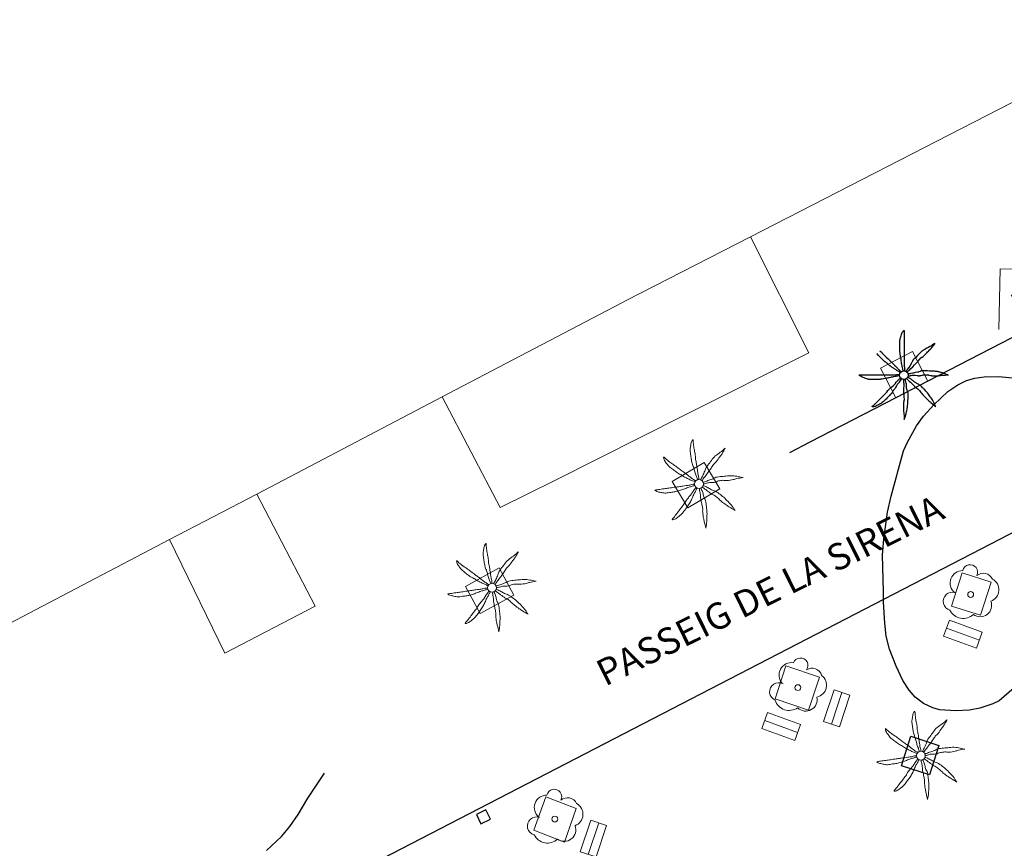
# Model space of a CAD drawing. Units: millimetres. Extents: x 527425 to 530553, y 4375380 to 4378504.
# Drawn here: x 528661 to 528699, y 4376791 to 4376822 of the extents above; entities that cross this region are included whole.
import ezdxf

# ---------------------------------------------------------------- set-up
doc = ezdxf.new("R2010")
doc.units = ezdxf.units.MM
for name, color, linetype in [('Arbre Aïllat Lineal', 82, 'Continuous'), ('Arbre Aïllat Ornamental', 82, 'Continuous'), ('Arquetes i registres', 8, 'Continuous'), ('Enllumenat', 7, 'Continuous'), ('Linia Auxiliar Element Constructiu', 7, 'Continuous'), ('Linia de Voravia', 7, 'Continuous'), ('Palmera', 74, 'Continuous')]:
    doc.layers.add(name, color=color, linetype=linetype)
for name, color, linetype, lineweight in [('Banc celula', 7, 'Continuous', 0), ('Escocell', 7, 'Continuous', 0), ('Nivel 11', 7, 'Continuous', 0), ('Nivel 46', 7, 'Continuous', 0), ('Nivel 47', 7, 'Continuous', 0), ('Nivel 9', 7, 'Continuous', 0), ('Text de Carrer', 7, 'Continuous', 0)]:
    doc.layers.add(name, color=color, linetype=linetype, lineweight=lineweight)
doc.styles.add('ROMANS', font='ROMANS.shx', dxfattribs={"height": 0.5})

# ---------------------------------------------------------------- blocks, each defined once
blk = doc.blocks.new('arbol_ports')
at = {"layer": 'Arbre Aïllat Ornamental', "color": 3, "linetype": 'Continuous', "lineweight": 0}
blk.add_circle((0, 0), 0.11, dxfattribs=at)
at = {"layer": 'Arbre Aïllat Ornamental', "color": 3, "linetype": 'Continuous', "lineweight": 0, "extrusion": (0, 0, -1)}
for centre, radius, start, end in [((-0.098, 0.834), 0.285, 21.2873, 215.0104), ((0.237, 0.47), 0.473, 318.4777, 98.4441), ((-0.535, 0.351), 0.38, 57.4839, 163.0897), ((-0.625, 0.092), 0.459, 126.5132, 258.2357), ((0.723, -0.16), 0.344, 293.0951, 118.2236), ((-0.297, -0.455), 0.433, 167.037, 314.479), ((0.325, -0.303), 0.56, 235.3409, 341.9668)]:
    blk.add_arc(centre, radius, start, end, dxfattribs=at)
blk = doc.blocks.new('banco_ports_6')
at = {"layer": 'Banc celula', "color": 7, "linetype": 'Continuous', "lineweight": 0, "flags": 128}
blk.add_lwpolyline([(0, 0), (15.97, 0), (15.97, 8), (0, 8)], close=True, dxfattribs=at)
blk.add_lwpolyline([(0, 4), (15.97, 4)], dxfattribs=at)
blk = doc.blocks.new('PALMER_1')
at = {"layer": 'Palmera', "color": 3, "linetype": 'Continuous', "lineweight": 0}
blk.add_circle((0.005, 0), 0.167, dxfattribs=at)
for points, knots in [([(-0.02, 0.16), (-0.03, 0.203), (-0.04, 0.247), (-0.05, 0.29), (-0.061, 0.34), (-0.071, 0.39), (-0.08, 0.44), (-0.089, 0.493), (-0.092, 0.547), (-0.1, 0.6), (-0.109, 0.657), (-0.121, 0.713), (-0.13, 0.77), (-0.139, 0.826), (-0.15, 0.883), (-0.15, 0.94), (-0.15, 0.997), (-0.15, 1.053), (-0.15, 1.11), (-0.15, 1.17), (-0.15, 1.23), (-0.15, 1.29), (-0.15, 1.334), (-0.131, 1.377), (-0.12, 1.42), (-0.106, 1.474), (-0.088, 1.527), (-0.07, 1.58), (-0.056, 1.623), (0.016, 1.72), (0.02, 1.68), (0.024, 1.638), (0.01, 1.587), (0.01, 1.54), (0.01, 1.47), (0.008, 1.4), (0.01, 1.33), (0.011, 1.273), (0.019, 1.217), (0.02, 1.16), (0.022, 1.087), (0.008, 1.013), (0.01, 0.94), (0.011, 0.883), (0.02, 0.827), (0.02, 0.77), (0.02, 0.72), (0.02, 0.67), (0.02, 0.62), (0.02, 0.577), (0.02, 0.533), (0.02, 0.49), (0.02, 0.443), (0.02, 0.397), (0.02, 0.35), (0.02, 0.3), (0.042, 0.249), (0.03, 0.2), (0.027, 0.187), (0.023, 0.173), (0.02, 0.16)], [0, 0, 0, 0, 0.043041, 0.043041, 0.043041, 0.09239, 0.09239, 0.09239, 0.144409, 0.144409, 0.144409, 0.2001, 0.2001, 0.2001, 0.255321, 0.255321, 0.255321, 0.310164, 0.310164, 0.310164, 0.368233, 0.368233, 0.368233, 0.411274, 0.411274, 0.411274, 0.465353, 0.465353, 0.465353, 0.508755, 0.508755, 0.508755, 0.554035, 0.554035, 0.554035, 0.621783, 0.621783, 0.621783, 0.676721, 0.676721, 0.676721, 0.747767, 0.747767, 0.747767, 0.802705, 0.802705, 0.802705, 0.851096, 0.851096, 0.851096, 0.893035, 0.893035, 0.893035, 0.9382, 0.9382, 0.9382, 0.986699, 0.986699, 0.986699, 1, 1, 1, 1]), ([(-0.13, 0.1), (-0.17, 0.123), (-0.21, 0.147), (-0.25, 0.17), (-0.292, 0.194), (-0.33, 0.223), (-0.37, 0.25), (-0.414, 0.28), (-0.458, 0.309), (-0.5, 0.34), (-0.546, 0.374), (-0.586, 0.414), (-0.63, 0.45), (-0.676, 0.488), (-0.728, 0.518), (-0.77, 0.56), (-0.81, 0.6), (-0.85, 0.64), (-0.89, 0.68), (-0.93, 0.72), (-0.97, 0.76), (-1.01, 0.8), (-1.046, 0.836), (-1.064, 0.886), (-1.09, 0.93), (-1.115, 0.973), (-1.139, 1.016), (-1.16, 1.06), (-1.18, 1.102), (-1.189, 1.191), (-1.17, 1.2), (-1.153, 1.208), (-1.12, 1.13), (-1.09, 1.1), (-1.037, 1.047), (-0.985, 0.992), (-0.93, 0.94), (-0.89, 0.903), (-0.848, 0.868), (-0.81, 0.83), (-0.76, 0.78), (-0.71, 0.73), (-0.66, 0.68), (-0.617, 0.637), (-0.573, 0.593), (-0.53, 0.55), (-0.495, 0.515), (-0.455, 0.485), (-0.42, 0.45), (-0.388, 0.418), (-0.361, 0.382), (-0.33, 0.35), (-0.297, 0.316), (-0.264, 0.283), (-0.23, 0.25), (-0.198, 0.219), (-0.166, 0.187), (-0.13, 0.16), (-0.117, 0.15), (-0.103, 0.14), (-0.09, 0.13)], [0, 0, 0, 0, 0.044931, 0.044931, 0.044931, 0.091576, 0.091576, 0.091576, 0.142714, 0.142714, 0.142714, 0.197791, 0.197791, 0.197791, 0.255375, 0.255375, 0.255375, 0.310262, 0.310262, 0.310262, 0.365149, 0.365149, 0.365149, 0.414517, 0.414517, 0.414517, 0.46227, 0.46227, 0.46227, 0.507665, 0.507665, 0.507665, 0.549084, 0.549084, 0.549084, 0.622266, 0.622266, 0.622266, 0.674916, 0.674916, 0.674916, 0.743524, 0.743524, 0.743524, 0.802985, 0.802985, 0.802985, 0.851065, 0.851065, 0.851065, 0.894578, 0.894578, 0.894578, 0.940317, 0.940317, 0.940317, 0.983829, 0.983829, 0.983829, 1, 1, 1, 1]), ([(1.17, 1.2), (1.137, 1.177), (1.103, 1.153), (1.07, 1.13), (1.008, 1.086), (0.936, 1.058), (0.87, 1.02), (0.801, 0.98), (0.726, 0.946), (0.67, 0.89), (0.62, 0.84), (0.57, 0.79), (0.52, 0.74), (0.467, 0.687), (0.413, 0.633), (0.36, 0.58), (0.325, 0.545), (0.316, 0.492), (0.29, 0.45), (0.257, 0.396), (0.224, 0.343), (0.19, 0.29), (0.161, 0.246), (0.124, 0.207), (0.1, 0.16), (0.097, 0.153), (0.093, 0.147), (0.09, 0.14)], [0, 0, 0, 0, 0.079055, 0.079055, 0.079055, 0.226881, 0.226881, 0.226881, 0.381368, 0.381368, 0.381368, 0.518753, 0.518753, 0.518753, 0.665298, 0.665298, 0.665298, 0.760921, 0.760921, 0.760921, 0.883117, 0.883117, 0.883117, 0.985518, 0.985518, 0.985518, 1, 1, 1, 1]), ([(0.14, 0.11), (0.15, 0.123), (0.159, 0.137), (0.17, 0.15), (0.201, 0.186), (0.237, 0.217), (0.27, 0.25), (0.317, 0.297), (0.363, 0.343), (0.41, 0.39), (0.455, 0.435), (0.497, 0.483), (0.54, 0.53), (0.577, 0.57), (0.613, 0.61), (0.65, 0.65), (0.684, 0.687), (0.735, 0.704), (0.77, 0.74), (0.825, 0.795), (0.876, 0.854), (0.93, 0.91), (0.963, 0.944), (1.001, 0.973), (1.03, 1.01), (1.08, 1.073), (1.13, 1.137), (1.18, 1.2)], [0, 0, 0, 0, 0.033108, 0.033108, 0.033108, 0.126753, 0.126753, 0.126753, 0.257855, 0.257855, 0.257855, 0.384361, 0.384361, 0.384361, 0.492154, 0.492154, 0.492154, 0.591478, 0.591478, 0.591478, 0.746062, 0.746062, 0.746062, 0.839707, 0.839707, 0.839707, 1, 1, 1, 1]), ([(-0.17, -0.03), (-0.21, -0.037), (-0.25, -0.043), (-0.29, -0.05), (-0.336, -0.058), (-0.384, -0.062), (-0.43, -0.07), (-0.487, -0.08), (-0.543, -0.099), (-0.6, -0.11), (-0.656, -0.121), (-0.713, -0.131), (-0.77, -0.14), (-0.826, -0.149), (-0.883, -0.16), (-0.94, -0.16), (-0.993, -0.16), (-1.047, -0.16), (-1.1, -0.16), (-1.163, -0.16), (-1.227, -0.16), (-1.29, -0.16), (-1.339, -0.16), (-1.384, -0.135), (-1.43, -0.12), (-1.477, -0.105), (-1.523, -0.087), (-1.57, -0.07), (-1.61, -0.055), (-1.713, 0.01), (-1.67, 0.01), (-1.627, 0.01), (-1.583, 0.01), (-1.54, 0.01), (-1.47, 0.01), (-1.4, 0.01), (-1.33, 0.01), (-1.27, 0.01), (-1.21, 0.01), (-1.15, 0.01), (-1.08, 0.01), (-1.01, 0.01), (-0.94, 0.01), (-0.883, 0.01), (-0.827, 0.01), (-0.77, 0.01), (-0.717, 0.01), (-0.663, 0.01), (-0.61, 0.01), (-0.57, 0.01), (-0.53, 0.01), (-0.49, 0.01), (-0.44, 0.01), (-0.39, 0.01), (-0.34, 0.01), (-0.293, 0.01), (-0.244, 0.035), (-0.2, 0.02), (-0.19, 0.017), (-0.18, 0.013), (-0.17, 0.01)], [0, 0, 0, 0, 0.039811, 0.039811, 0.039811, 0.08609, 0.08609, 0.08609, 0.143241, 0.143241, 0.143241, 0.199732, 0.199732, 0.199732, 0.255747, 0.255747, 0.255747, 0.308106, 0.308106, 0.308106, 0.370283, 0.370283, 0.370283, 0.41793, 0.41793, 0.41793, 0.466578, 0.466578, 0.466578, 0.508486, 0.508486, 0.508486, 0.551028, 0.551028, 0.551028, 0.619749, 0.619749, 0.619749, 0.678653, 0.678653, 0.678653, 0.747374, 0.747374, 0.747374, 0.803006, 0.803006, 0.803006, 0.855365, 0.855365, 0.855365, 0.894634, 0.894634, 0.894634, 0.943721, 0.943721, 0.943721, 0.989652, 0.989652, 0.989652, 1, 1, 1, 1]), ([(1.67, 0.01), (1.633, 0.023), (1.597, 0.037), (1.56, 0.05), (1.491, 0.075), (1.422, 0.1), (1.35, 0.12), (1.272, 0.142), (1.191, 0.145), (1.11, 0.15), (1.037, 0.154), (0.964, 0.157), (0.89, 0.16), (0.816, 0.163), (0.742, 0.165), (0.67, 0.16), (0.618, 0.156), (0.572, 0.119), (0.52, 0.11), (0.463, 0.1), (0.407, 0.09), (0.35, 0.08), (0.297, 0.07), (0.244, 0.05), (0.19, 0.05), (0.18, 0.05), (0.17, 0.05), (0.16, 0.05)], [0, 0, 0, 0, 0.075806, 0.075806, 0.075806, 0.219171, 0.219171, 0.219171, 0.375818, 0.375818, 0.375818, 0.518449, 0.518449, 0.518449, 0.660934, 0.660934, 0.660934, 0.763337, 0.763337, 0.763337, 0.87514, 0.87514, 0.87514, 0.98057, 0.98057, 0.98057, 1, 1, 1, 1]), ([(0.17, -0.02), (0.187, -0.02), (0.203, -0.02), (0.22, -0.02), (0.267, -0.02), (0.313, -0.003), (0.36, 0), (0.433, 0.004), (0.507, -0.024), (0.58, -0.02), (0.637, -0.017), (0.693, 0.006), (0.75, 0.01), (0.806, 0.014), (0.863, 0.015), (0.92, 0.01), (0.971, 0.005), (1.019, -0.016), (1.07, -0.02), (1.15, -0.027), (1.23, -0.028), (1.31, -0.02), (1.354, -0.016), (1.396, -0.002), (1.44, 0), (1.523, 0.003), (1.607, 0.007), (1.69, 0.01)], [0, 0, 0, 0, 0.032687, 0.032687, 0.032687, 0.12514, 0.12514, 0.12514, 0.269557, 0.269557, 0.269557, 0.38241, 0.38241, 0.38241, 0.493546, 0.493546, 0.493546, 0.593549, 0.593549, 0.593549, 0.750447, 0.750447, 0.750447, 0.836434, 0.836434, 0.836434, 1, 1, 1, 1]), ([(-0.09, -0.14), (-0.117, -0.18), (-0.143, -0.22), (-0.17, -0.26), (-0.194, -0.296), (-0.226, -0.325), (-0.25, -0.36), (-0.283, -0.408), (-0.308, -0.461), (-0.34, -0.51), (-0.372, -0.558), (-0.405, -0.605), (-0.44, -0.65), (-0.478, -0.698), (-0.517, -0.745), (-0.56, -0.79), (-0.596, -0.828), (-0.633, -0.864), (-0.67, -0.9), (-0.716, -0.945), (-0.76, -0.989), (-0.81, -1.03), (-0.844, -1.058), (-0.882, -1.077), (-0.92, -1.1), (-0.962, -1.126), (-1.006, -1.149), (-1.05, -1.17), (-1.092, -1.19), (-1.195, -1.205), (-1.19, -1.18), (-1.186, -1.156), (-1.122, -1.122), (-1.09, -1.09), (-1.04, -1.04), (-0.99, -0.99), (-0.94, -0.94), (-0.9, -0.9), (-0.86, -0.86), (-0.82, -0.82), (-0.77, -0.77), (-0.72, -0.72), (-0.67, -0.67), (-0.627, -0.627), (-0.595, -0.572), (-0.55, -0.53), (-0.514, -0.496), (-0.477, -0.463), (-0.44, -0.43), (-0.407, -0.4), (-0.373, -0.37), (-0.34, -0.34), (-0.305, -0.308), (-0.283, -0.263), (-0.25, -0.23), (-0.217, -0.197), (-0.183, -0.163), (-0.15, -0.13), (-0.143, -0.123), (-0.137, -0.117), (-0.13, -0.11)], [0, 0, 0, 0, 0.046877, 0.046877, 0.046877, 0.088502, 0.088502, 0.088502, 0.145361, 0.145361, 0.145361, 0.201282, 0.201282, 0.201282, 0.261216, 0.261216, 0.261216, 0.311779, 0.311779, 0.311779, 0.373878, 0.373878, 0.373878, 0.416257, 0.416257, 0.416257, 0.464248, 0.464248, 0.464248, 0.509869, 0.509869, 0.509869, 0.553598, 0.553598, 0.553598, 0.622549, 0.622549, 0.622549, 0.677709, 0.677709, 0.677709, 0.74666, 0.74666, 0.74666, 0.806594, 0.806594, 0.806594, 0.854914, 0.854914, 0.854914, 0.898643, 0.898643, 0.898643, 0.944839, 0.944839, 0.944839, 0.990807, 0.990807, 0.990807, 1, 1, 1, 1]), ([(-0.01, -0.17), (-0.01, -0.187), (-0.01, -0.203), (-0.01, -0.22), (-0.01, -0.267), (-0.001, -0.313), (0, -0.36), (0.002, -0.43), (-0.013, -0.5), (-0.01, -0.57), (-0.007, -0.63), (-0.003, -0.69), (0, -0.75), (0.003, -0.803), (0.007, -0.857), (0.01, -0.91), (0.013, -0.964), (-0.008, -1.016), (-0.01, -1.07), (-0.013, -1.147), (-0.016, -1.224), (-0.01, -1.3), (-0.007, -1.343), (-0.003, -1.387), (0, -1.43), (0.007, -1.513), (0.013, -1.597), (0.02, -1.68)], [0, 0, 0, 0, 0.033034, 0.033034, 0.033034, 0.125763, 0.125763, 0.125763, 0.264661, 0.264661, 0.264661, 0.383766, 0.383766, 0.383766, 0.489679, 0.489679, 0.489679, 0.596209, 0.596209, 0.596209, 0.748164, 0.748164, 0.748164, 0.834305, 0.834305, 0.834305, 1, 1, 1, 1]), ([(0.02, -1.67), (0.033, -1.633), (0.047, -1.597), (0.06, -1.56), (0.086, -1.489), (0.096, -1.414), (0.11, -1.34), (0.126, -1.26), (0.142, -1.181), (0.15, -1.1), (0.157, -1.03), (0.158, -0.96), (0.16, -0.89), (0.163, -0.813), (0.164, -0.736), (0.16, -0.66), (0.157, -0.608), (0.118, -0.562), (0.11, -0.51), (0.101, -0.454), (0.113, -0.395), (0.1, -0.34), (0.089, -0.29), (0.076, -0.239), (0.06, -0.19), (0.057, -0.18), (0.053, -0.17), (0.05, -0.16)], [0, 0, 0, 0, 0.075932, 0.075932, 0.075932, 0.222291, 0.222291, 0.222291, 0.380134, 0.380134, 0.380134, 0.516521, 0.516521, 0.516521, 0.665728, 0.665728, 0.665728, 0.768301, 0.768301, 0.768301, 0.878776, 0.878776, 0.878776, 0.979485, 0.979485, 0.979485, 1, 1, 1, 1]), ([(0.11, -0.13), (0.123, -0.143), (0.137, -0.157), (0.15, -0.17), (0.183, -0.203), (0.217, -0.237), (0.25, -0.27), (0.3, -0.32), (0.35, -0.37), (0.4, -0.42), (0.442, -0.462), (0.498, -0.488), (0.54, -0.53), (0.579, -0.568), (0.615, -0.609), (0.65, -0.65), (0.684, -0.689), (0.715, -0.732), (0.75, -0.77), (0.801, -0.826), (0.855, -0.878), (0.91, -0.93), (0.946, -0.964), (0.981, -0.999), (1.02, -1.03), (1.083, -1.08), (1.147, -1.13), (1.21, -1.18)], [0, 0, 0, 0, 0.037114, 0.037114, 0.037114, 0.1299, 0.1299, 0.1299, 0.269079, 0.269079, 0.269079, 0.385893, 0.385893, 0.385893, 0.492698, 0.492698, 0.492698, 0.595183, 0.595183, 0.595183, 0.743641, 0.743641, 0.743641, 0.841176, 0.841176, 0.841176, 1, 1, 1, 1]), ([(1.2, -1.18), (1.183, -1.14), (1.167, -1.1), (1.15, -1.06), (1.12, -0.988), (1.074, -0.924), (1.03, -0.86), (0.985, -0.795), (0.939, -0.732), (0.89, -0.67), (0.846, -0.614), (0.799, -0.562), (0.75, -0.51), (0.698, -0.455), (0.642, -0.404), (0.58, -0.36), (0.536, -0.328), (0.484, -0.311), (0.44, -0.28), (0.395, -0.248), (0.355, -0.211), (0.31, -0.18), (0.264, -0.148), (0.22, -0.115), (0.17, -0.09), (0.163, -0.087), (0.157, -0.083), (0.15, -0.08)], [0, 0, 0, 0, 0.08373, 0.08373, 0.08373, 0.233952, 0.233952, 0.233952, 0.385959, 0.385959, 0.385959, 0.522891, 0.522891, 0.522891, 0.668913, 0.668913, 0.668913, 0.772767, 0.772767, 0.772767, 0.878403, 0.878403, 0.878403, 0.985598, 0.985598, 0.985598, 1, 1, 1, 1])]:
    blk.add_open_spline(points, degree=3, knots=knots, dxfattribs=at)
blk = doc.blocks.new('palmera_ports')
at = {"layer": 'Palmera', "color": 3, "linetype": 'Continuous', "lineweight": 0}
blk.add_blockref('PALMER_1', (-0.005, 0), dxfattribs=at)
blk = doc.blocks.new('banco_ports_7')
at = {"layer": 'Banc celula', "color": 7, "linetype": 'Continuous', "lineweight": 0, "flags": 128}
blk.add_lwpolyline([(0, 0), (16.33, 0), (16.33, 8), (0, 8)], close=True, dxfattribs=at)
blk.add_lwpolyline([(0, 4), (16.33, 4)], dxfattribs=at)
blk = doc.blocks.new('ARBOL_ports_1')
at = {"layer": 'Arbre Aïllat Ornamental', "color": 3, "linetype": 'Continuous', "lineweight": 0}
blk.add_circle((0, 0), 0.11, dxfattribs=at)
at = {"layer": 'Arbre Aïllat Ornamental', "color": 3, "linetype": 'Continuous', "lineweight": 0, "extrusion": (0, 0, -1)}
for centre, radius, start, end in [((-0.098, 0.834), 0.285, 21.2873, 215.0104), ((0.237, 0.47), 0.473, 318.4777, 98.4441), ((-0.535, 0.351), 0.38, 57.4839, 163.0897), ((-0.625, 0.092), 0.459, 126.5132, 258.2357), ((0.723, -0.16), 0.344, 293.0951, 118.2236), ((-0.297, -0.455), 0.433, 167.037, 314.479), ((0.325, -0.303), 0.56, 235.3409, 341.9668)]:
    blk.add_arc(centre, radius, start, end, dxfattribs=at)
blk = doc.blocks.new('farola_ports_78')
at = {"layer": 'Enllumenat', "linetype": 'Continuous', "lineweight": 0}
blk.add_hatch(color=2, dxfattribs=at).paths.add_polyline_path([(1.228, 1.863), (1.888, 1.846), (1.888, 1.836), (1.867, 1.797), (1.847, 1.777), (1.826, 1.738), (1.805, 1.708), (1.784, 1.679), (1.763, 1.649), (1.743, 1.62), (1.712, 1.6), (1.681, 1.571), (1.661, 1.542), (1.62, 1.523), (1.6, 1.503), (1.559, 1.484), (1.518, 1.465), (1.498, 1.455), (1.458, 1.446), (1.417, 1.427), (1.377, 1.428), (1.347, 1.419), (1.317, 1.41), (1.277, 1.411), (1.237, 1.412), (1.197, 1.413), (1.157, 1.414), (1.117, 1.415), (1.087, 1.426), (1.057, 1.436), (1.017, 1.447), (0.977, 1.458), (0.938, 1.479), (0.918, 1.49), (0.879, 1.511), (0.839, 1.532), (0.819, 1.552), (0.78, 1.583), (0.761, 1.604), (0.731, 1.625), (0.702, 1.655), (0.683, 1.686), (0.663, 1.716), (0.644, 1.747), (0.625, 1.777), (0.605, 1.808), (0.586, 1.849), (0.577, 1.879)])
at = {"layer": 'Enllumenat', "color": 7, "linetype": 'Continuous', "lineweight": 0, "flags": 128}
for points in [[(0, 0), (0.056, 2.292)], [(0.056, 2.292), (1.047, 2.268)], [(1.047, 2.268), (1.228, 1.863)], [(0.699, 1.545), (0.472, 1.27)], [(1.799, 1.488), (2.094, 1.25)], [(1.234, 1.312), (1.226, 0.991)]]:
    blk.add_lwpolyline(points, dxfattribs=at)
blk.add_lwpolyline([(1.228, 1.863), (1.888, 1.846), (1.888, 1.836), (1.867, 1.797), (1.847, 1.777), (1.826, 1.738), (1.805, 1.708), (1.784, 1.679), (1.763, 1.649), (1.743, 1.62), (1.712, 1.6), (1.681, 1.571), (1.661, 1.542), (1.62, 1.523), (1.6, 1.503), (1.559, 1.484), (1.518, 1.465), (1.498, 1.455), (1.458, 1.446), (1.417, 1.427), (1.377, 1.428), (1.347, 1.419), (1.317, 1.41), (1.277, 1.411), (1.237, 1.412), (1.197, 1.413), (1.157, 1.414), (1.117, 1.415), (1.087, 1.426), (1.057, 1.436), (1.017, 1.447), (0.977, 1.458), (0.938, 1.479), (0.918, 1.49), (0.879, 1.511), (0.839, 1.532), (0.819, 1.552), (0.78, 1.583), (0.761, 1.604), (0.731, 1.625), (0.702, 1.655), (0.683, 1.686), (0.663, 1.716), (0.644, 1.747), (0.625, 1.777), (0.605, 1.808), (0.586, 1.849), (0.577, 1.879)], close=True, dxfattribs=at)

msp = doc.modelspace()

# ---------------------------------------------------------------- linework, layer by layer
at = {"layer": 'Arbre Aïllat Lineal', "flags": 128}
for points in [[(528699.4, 4376797.55), (528698.37, 4376796.66), (528698.14, 4376796.55), (528697.64, 4376796.38), (528697.25, 4376796.31), (528696.74, 4376796.28), (528696.12, 4376796.32), (528695.87, 4376796.39), (528695.52, 4376796.56), (528695.2, 4376796.8), (528694.97, 4376797.06), (528694.74, 4376797.43), (528694.48, 4376797.97), (528694.23, 4376798.61), (528694.11, 4376799.1), (528694.05, 4376799.6), (528694.01, 4376800.39), (528694, 4376800.78), (528693.97, 4376802.18), (528694.02, 4376802.77), (528694.16, 4376803.79), (528694.3, 4376804.39), (528694.76, 4376806.1), (528694.91, 4376806.43), (528695.25, 4376807.05), (528695.52, 4376807.41), (528695.91, 4376807.84), (528696.44, 4376808.34), (528696.81, 4376808.6), (528697.14, 4376808.76), (528697.45, 4376808.85), (528697.81, 4376808.9), (528698.36, 4376808.91), (528698.86, 4376808.86)], [(528670.7, 4376791.01), (528671.27, 4376791.54), (528671.58, 4376791.91), (528671.9, 4376792.37), (528672.26, 4376792.98), (528672.89, 4376793.93)]]:
    msp.add_lwpolyline(points, dxfattribs=at)
at = {"layer": 'Arquetes i registres', "flags": 128}
msp.add_lwpolyline([(528678.627, 4376792.369), (528678.799, 4376792.014), (528679.156, 4376792.188), (528678.984, 4376792.542), (528678.627, 4376792.369)], dxfattribs=at)
at = {"layer": 'Escocell', "flags": 128}
for points in [[(528695.103, 4376809.851), (528693.891, 4376809.224)], [(528695.103, 4376809.851), (528695.681, 4376808.734)], [(528693.891, 4376809.224), (528694.469, 4376808.108)], [(528686.023, 4376804.94), (528687.237, 4376805.656), (528687.822, 4376804.663), (528686.608, 4376803.947), (528686.023, 4376804.94)], [(528678.214, 4376800.985), (528679.484, 4376801.679), (528680.044, 4376800.656), (528678.773, 4376799.961), (528678.214, 4376800.985)], [(528696.575, 4376800.239), (528697.669, 4376799.89), (528698.069, 4376801.144), (528696.975, 4376801.493), (528696.575, 4376800.239)], [(528690.32, 4376797.98), (528691.59, 4376797.56), (528691.177, 4376796.31), (528689.907, 4376796.73), (528690.32, 4376797.98)], [(528682.392, 4376792.596), (528681.247, 4376793.037), (528680.796, 4376791.781), (528681.956, 4376791.322), (528682.392, 4376792.596)]]:
    msp.add_lwpolyline(points, dxfattribs=at)
at = {"layer": 'Linia Auxiliar Element Constructiu', "flags": 128}
msp.add_lwpolyline([(528694.681, 4376794.211), (528695.043, 4376795.322), (528696.099, 4376794.978), (528695.738, 4376793.867), (528694.681, 4376794.211)], dxfattribs=at)
at = {"layer": 'Linia de Voravia', "flags": 128}
for points in [[(528728.273, 4376818.217), (528668.152, 4376787.113)], [(528701.999, 4376811.998), (528695.681, 4376808.734)], [(528695.681, 4376808.734), (528694.469, 4376808.108)], [(528694.469, 4376808.108), (528691.224, 4376806.432), (528690.452, 4376806.032)]]:
    msp.add_lwpolyline(points, dxfattribs=at)
at = {"layer": 'Nivel 11', "color": 1, "linetype": 'Continuous', "lineweight": 0, "flags": 128}
for points in [[(528688.98, 4376814.19), (528691.18, 4376809.8), (528686.46, 4376807.44)], [(528681.62, 4376805), (528679.53, 4376803.96), (528677.34, 4376808.14)], [(528686.46, 4376807.44), (528681.62, 4376805)], [(528670.33, 4376804.47), (528672.54, 4376800.24), (528669.13, 4376798.46), (528667.04, 4376802.75)]]:
    msp.add_lwpolyline(points, dxfattribs=at)
at = {"layer": 'Nivel 46', "color": 1, "linetype": 'Continuous', "flags": 128}
msp.add_lwpolyline([(528704.946, 4376822.386), (528702.46, 4376821.11), (528701.66, 4376820.7), (528688.98, 4376814.19), (528684.29, 4376811.78), (528684.12, 4376811.69), (528679.48, 4376809.26), (528677.34, 4376808.14), (528674.34, 4376806.57), (528670.33, 4376804.47), (528667.04, 4376802.75), (528658.44, 4376798.25)], dxfattribs=at)
at = {"layer": 'Nivel 47', "color": 7, "linetype": 'Continuous', "lineweight": 0, "flags": 128}
for points in [[(528677.34, 4376808.14), (528679.48, 4376809.26), (528684.12, 4376811.69), (528684.29, 4376811.78), (528688.98, 4376814.19), (528691.18, 4376809.8), (528686.46, 4376807.44), (528681.62, 4376805), (528679.53, 4376803.96)], [(528667.04, 4376802.75), (528670.33, 4376804.47), (528672.54, 4376800.24), (528669.13, 4376798.46)]]:
    msp.add_lwpolyline(points, close=True, dxfattribs=at)
at = {"layer": 'Nivel 9', "color": 1, "flags": 128}
for points in [[(528704.946, 4376822.386), (528702.46, 4376821.11), (528701.66, 4376820.7), (528688.98, 4376814.19)], [(528688.98, 4376814.19), (528684.29, 4376811.78)], [(528684.29, 4376811.78), (528684.12, 4376811.69), (528679.48, 4376809.26)], [(528679.48, 4376809.26), (528677.34, 4376808.14)], [(528677.34, 4376808.14), (528674.34, 4376806.57), (528670.33, 4376804.47)], [(528670.33, 4376804.47), (528667.04, 4376802.75)], [(528667.04, 4376802.75), (528658.44, 4376798.25)]]:
    msp.add_lwpolyline(points, dxfattribs=at)
at = {"layer": 'Palmera', "flags": 128}
for points in [[(528694.75, 4376809.12), (528694.735, 4376809.185), (528694.72, 4376809.25), (528694.712, 4376809.287), (528694.706, 4376809.315), (528694.698, 4376809.358), (528694.69, 4376809.4), (528694.687, 4376809.42), (528694.682, 4376809.455), (528694.677, 4376809.508), (528694.674, 4376809.534), (528694.67, 4376809.56), (528694.663, 4376809.603), (528694.651, 4376809.666), (528694.645, 4376809.698), (528694.64, 4376809.73), (528694.633, 4376809.772), (528694.628, 4376809.804), (528694.625, 4376809.828), (528694.623, 4376809.846), (528694.621, 4376809.873), (528694.62, 4376809.886), (528694.62, 4376809.9), (528694.62, 4376809.985), (528694.62, 4376810.07), (528694.62, 4376810.16), (528694.62, 4376810.25), (528694.62, 4376810.258), (528694.621, 4376810.266), (528694.623, 4376810.281), (528694.625, 4376810.293), (528694.628, 4376810.304), (528694.65, 4376810.38), (528694.661, 4376810.42), (528694.67, 4376810.45), (528694.685, 4376810.495), (528694.7, 4376810.54), (528694.702, 4376810.544), (528694.703, 4376810.548), (528694.705, 4376810.553), (528694.71, 4376810.562), (528694.715, 4376810.571), (528694.72, 4376810.58), (528694.731, 4376810.597), (528694.741, 4376810.611), (528694.745, 4376810.617), (528694.749, 4376810.622), (528694.753, 4376810.626), (528694.757, 4376810.631), (528694.76, 4376810.634), (528694.763, 4376810.637), (528694.768, 4376810.642), (528694.773, 4376810.646), (528694.776, 4376810.648), (528694.779, 4376810.65), (528694.781, 4376810.651), (528694.783, 4376810.651), (528694.785, 4376810.651), (528694.786, 4376810.65), (528694.787, 4376810.649), (528694.788, 4376810.648), (528694.789, 4376810.646), (528694.79, 4376810.643), (528694.79, 4376810.64), (528694.79, 4376810.631), (528694.79, 4376810.615), (528694.789, 4376810.601), (528694.787, 4376810.576), (528694.782, 4376810.538), (528694.781, 4376810.519), (528694.78, 4376810.5), (528694.779, 4376810.395), (528694.779, 4376810.342), (528694.78, 4376810.29), (528694.781, 4376810.269), (528694.783, 4376810.232), (528694.787, 4376810.176), (528694.789, 4376810.148), (528694.79, 4376810.12), (528694.79, 4376810.093), (528694.789, 4376810.068), (528694.786, 4376810.026), (528694.782, 4376809.963), (528694.78, 4376809.932), (528694.78, 4376809.9), (528694.781, 4376809.879), (528694.783, 4376809.842), (528694.788, 4376809.786), (528694.789, 4376809.758), (528694.79, 4376809.73), (528694.79, 4376809.655), (528694.79, 4376809.58), (528694.79, 4376809.515), (528694.79, 4376809.45), (528694.79, 4376809.38), (528694.79, 4376809.31), (528694.79, 4376809.301), (528694.791, 4376809.292), (528694.793, 4376809.275), (528694.798, 4376809.246), (528694.801, 4376809.224), (528694.803, 4376809.208), (528694.804, 4376809.196), (528694.804, 4376809.187), (528694.803, 4376809.18), (528694.802, 4376809.17), (528694.8, 4376809.16), (528694.795, 4376809.14), (528694.79, 4376809.12)], [(528695.94, 4376810.16), (528695.89, 4376810.125), (528695.84, 4376810.09), (528695.816, 4376810.074), (528695.795, 4376810.062), (528695.756, 4376810.041), (528695.698, 4376810.011), (528695.669, 4376809.996), (528695.64, 4376809.98), (528695.535, 4376809.921), (528695.51, 4376809.905), (528695.491, 4376809.893), (528695.478, 4376809.883), (528695.458, 4376809.867), (528695.44, 4376809.85), (528695.365, 4376809.775), (528695.29, 4376809.7), (528695.21, 4376809.62), (528695.13, 4376809.54), (528695.124, 4376809.533), (528695.118, 4376809.527), (528695.114, 4376809.52), (528695.11, 4376809.514), (528695.103, 4376809.501), (528695.097, 4376809.49), (528695.088, 4376809.47), (528695.075, 4376809.439), (528695.068, 4376809.424), (528695.064, 4376809.417), (528695.06, 4376809.41), (528695.01, 4376809.33), (528694.985, 4376809.29), (528694.96, 4376809.25), (528694.949, 4376809.234), (528694.939, 4376809.22), (528694.902, 4376809.171), (528694.893, 4376809.159), (528694.887, 4376809.149), (528694.878, 4376809.135), (528694.87, 4376809.12), (528694.865, 4376809.11), (528694.86, 4376809.1)], [(528694.91, 4376809.07), (528694.917, 4376809.08), (528694.928, 4376809.095), (528694.934, 4376809.103), (528694.937, 4376809.106), (528694.94, 4376809.11), (528694.952, 4376809.123), (528694.962, 4376809.134), (528694.982, 4376809.154), (528695.04, 4376809.21), (528695.11, 4376809.28), (528695.18, 4376809.35), (528695.213, 4376809.384), (528695.262, 4376809.437), (528695.31, 4376809.49), (528695.365, 4376809.55), (528695.42, 4376809.61), (528695.427, 4376809.617), (528695.433, 4376809.623), (528695.439, 4376809.628), (528695.452, 4376809.637), (528695.463, 4376809.645), (528695.503, 4376809.671), (528695.513, 4376809.677), (528695.52, 4376809.683), (528695.53, 4376809.691), (528695.54, 4376809.7), (528695.58, 4376809.742), (528695.64, 4376809.806), (528695.67, 4376809.838), (528695.7, 4376809.87), (528695.713, 4376809.882), (528695.758, 4376809.925), (528695.769, 4376809.936), (528695.777, 4376809.944), (528695.789, 4376809.957), (528695.8, 4376809.97), (528695.875, 4376810.065), (528695.95, 4376810.16)], [(528694.64, 4376809.06), (528694.58, 4376809.095), (528694.52, 4376809.13), (528694.505, 4376809.139), (528694.478, 4376809.156), (528694.4, 4376809.21), (528694.367, 4376809.232), (528694.335, 4376809.254), (528694.318, 4376809.266), (528694.302, 4376809.277), (528694.286, 4376809.288), (528694.27, 4376809.3), (528694.261, 4376809.306), (528694.255, 4376809.311), (528694.246, 4376809.319), (528694.237, 4376809.326), (528694.22, 4376809.34), (528694.204, 4376809.354), (528694.188, 4376809.368), (528694.172, 4376809.382), (528694.156, 4376809.396), (528694.148, 4376809.403), (528694.14, 4376809.41), (528694.131, 4376809.417), (528694.118, 4376809.427), (528694.105, 4376809.437), (528694.087, 4376809.45), (528694.069, 4376809.463), (528694.06, 4376809.47), (528694.046, 4376809.48), (528694.033, 4376809.49), (528694.025, 4376809.497), (528694.018, 4376809.503), (528694.014, 4376809.507), (528694.007, 4376809.513), (528694, 4376809.52), (528693.94, 4376809.58), (528693.88, 4376809.64), (528693.82, 4376809.7), (528693.76, 4376809.76), (528693.759, 4376809.761), (528693.758, 4376809.762)], [(528693.862, 4376809.88), (528693.912, 4376809.836), (528693.936, 4376809.813), (528693.948, 4376809.802), (528693.96, 4376809.79), (528694.035, 4376809.715), (528694.11, 4376809.64), (528694.175, 4376809.575), (528694.24, 4376809.51), (528694.247, 4376809.503), (528694.252, 4376809.499), (528694.259, 4376809.491), (528694.267, 4376809.485), (528694.281, 4376809.472), (528694.295, 4376809.46), (528694.309, 4376809.448), (528694.323, 4376809.435), (528694.33, 4376809.429), (528694.335, 4376809.425), (528694.343, 4376809.417), (528694.35, 4376809.41), (528694.356, 4376809.404), (528694.36, 4376809.399), (528694.367, 4376809.393), (528694.373, 4376809.386), (528694.384, 4376809.373), (528694.395, 4376809.36), (528694.406, 4376809.347), (528694.417, 4376809.335), (528694.423, 4376809.328), (528694.431, 4376809.319), (528694.44, 4376809.31), (528694.465, 4376809.285), (528694.49, 4376809.26), (528694.515, 4376809.235), (528694.54, 4376809.21), (528694.564, 4376809.187), (528694.582, 4376809.169), (528694.596, 4376809.156), (528694.607, 4376809.147), (528694.623, 4376809.133), (528694.64, 4376809.12), (528694.66, 4376809.105), (528694.68, 4376809.09)], [(528694.6, 4376808.93), (528694.54, 4376808.92), (528694.48, 4376808.91), (528694.445, 4376808.905), (528694.392, 4376808.898), (528694.366, 4376808.894), (528694.34, 4376808.89), (528694.319, 4376808.886), (528694.3, 4376808.882), (528694.267, 4376808.874), (528694.219, 4376808.861), (528694.195, 4376808.855), (528694.17, 4376808.85), (528694.128, 4376808.842), (528694.064, 4376808.83), (528694, 4376808.82), (528693.958, 4376808.813), (528693.926, 4376808.808), (528693.902, 4376808.805), (528693.884, 4376808.803), (528693.857, 4376808.801), (528693.844, 4376808.8), (528693.83, 4376808.8), (528693.75, 4376808.8), (528693.67, 4376808.8), (528693.575, 4376808.8), (528693.48, 4376808.8), (528693.471, 4376808.8), (528693.463, 4376808.801), (528693.455, 4376808.802), (528693.44, 4376808.805), (528693.427, 4376808.809), (528693.416, 4376808.812), (528693.34, 4376808.84), (528693.305, 4376808.852), (528693.278, 4376808.861), (528693.239, 4376808.875), (528693.2, 4376808.89), (528693.196, 4376808.892), (528693.192, 4376808.893), (528693.188, 4376808.895), (528693.179, 4376808.9), (528693.17, 4376808.904), (528693.161, 4376808.909), (528693.145, 4376808.919), (528693.131, 4376808.928), (528693.125, 4376808.932), (528693.12, 4376808.935), (528693.115, 4376808.939), (528693.111, 4376808.942), (528693.107, 4376808.945), (528693.104, 4376808.947), (528693.101, 4376808.95), (528693.097, 4376808.954), (528693.094, 4376808.957), (528693.092, 4376808.96), (528693.091, 4376808.962), (528693.09, 4376808.964), (528693.09, 4376808.965), (528693.09, 4376808.966), (528693.091, 4376808.968), (528693.092, 4376808.969), (528693.094, 4376808.969), (528693.097, 4376808.97), (528693.1, 4376808.97), (528693.165, 4376808.97), (528693.23, 4376808.97), (528693.335, 4376808.97), (528693.44, 4376808.97), (528693.53, 4376808.97), (528693.62, 4376808.97), (528693.725, 4376808.97), (528693.83, 4376808.97), (528693.915, 4376808.97), (528694, 4376808.97), (528694.08, 4376808.97), (528694.16, 4376808.97), (528694.22, 4376808.97), (528694.28, 4376808.97), (528694.355, 4376808.97), (528694.43, 4376808.97), (528694.439, 4376808.97), (528694.447, 4376808.971), (528694.463, 4376808.973), (528694.49, 4376808.978), (528694.51, 4376808.982), (528694.526, 4376808.984), (528694.537, 4376808.985), (528694.545, 4376808.985), (528694.552, 4376808.984), (528694.561, 4376808.983), (528694.57, 4376808.98), (528694.585, 4376808.975), (528694.6, 4376808.97)], [(528696.44, 4376808.97), (528696.385, 4376808.99), (528696.33, 4376809.01), (528696.278, 4376809.029), (528696.239, 4376809.043), (528696.18, 4376809.062), (528696.15, 4376809.071), (528696.12, 4376809.08), (528696.09, 4376809.087), (528696.064, 4376809.092), (528696.042, 4376809.096), (528696.001, 4376809.101), (528695.971, 4376809.104), (528695.926, 4376809.107), (528695.88, 4376809.11), (528695.825, 4376809.113), (528695.743, 4376809.117), (528695.66, 4376809.12), (528695.605, 4376809.122), (528695.564, 4376809.123), (528695.533, 4376809.123), (528695.486, 4376809.122), (528695.463, 4376809.121), (528695.44, 4376809.12), (528695.43, 4376809.119), (528695.421, 4376809.117), (528695.413, 4376809.115), (528695.397, 4376809.11), (528695.384, 4376809.105), (528695.338, 4376809.085), (528695.326, 4376809.08), (528695.317, 4376809.077), (528695.304, 4376809.073), (528695.29, 4376809.07), (528695.205, 4376809.055), (528695.12, 4376809.04), (528695.1, 4376809.036), (528695.03, 4376809.019), (528695.013, 4376809.015), (528695, 4376809.013), (528694.99, 4376809.012), (528694.975, 4376809.01), (528694.96, 4376809.01), (528694.945, 4376809.01), (528694.93, 4376809.01)], [(528694.94, 4376808.94), (528694.965, 4376808.94), (528694.99, 4376808.94), (528694.999, 4376808.94), (528695.015, 4376808.941), (528695.03, 4376808.943), (528695.055, 4376808.948), (528695.092, 4376808.955), (528695.111, 4376808.958), (528695.121, 4376808.959), (528695.13, 4376808.96), (528695.144, 4376808.96), (528695.157, 4376808.96), (528695.181, 4376808.959), (528695.202, 4376808.956), (528695.276, 4376808.944), (528695.295, 4376808.942), (528695.308, 4376808.941), (528695.329, 4376808.94), (528695.35, 4376808.94), (528695.361, 4376808.941), (528695.381, 4376808.943), (528695.398, 4376808.947), (528695.429, 4376808.953), (528695.474, 4376808.963), (528695.497, 4376808.967), (528695.509, 4376808.969), (528695.52, 4376808.97), (528695.541, 4376808.971), (528695.578, 4376808.973), (528695.606, 4376808.974), (528695.627, 4376808.973), (528695.659, 4376808.972), (528695.69, 4376808.97), (528695.699, 4376808.969), (528695.717, 4376808.966), (528695.732, 4376808.963), (528695.786, 4376808.95), (528695.799, 4376808.946), (528695.82, 4376808.943), (528695.83, 4376808.941), (528695.84, 4376808.94), (528695.87, 4376808.938), (528695.922, 4376808.935), (528695.962, 4376808.935), (528695.992, 4376808.935), (528696.036, 4376808.937), (528696.08, 4376808.94), (528696.096, 4376808.942), (528696.11, 4376808.944), (528696.16, 4376808.954), (528696.173, 4376808.956), (528696.191, 4376808.959), (528696.201, 4376808.959), (528696.21, 4376808.96), (528696.335, 4376808.965), (528696.46, 4376808.97)], [(528694.68, 4376808.82), (528694.64, 4376808.76), (528694.6, 4376808.7), (528694.591, 4376808.687), (528694.582, 4376808.676), (528694.566, 4376808.657), (528694.542, 4376808.629), (528694.531, 4376808.615), (528694.52, 4376808.6), (528694.508, 4376808.582), (528694.498, 4376808.566), (528694.481, 4376808.537), (528694.456, 4376808.493), (528694.444, 4376808.471), (528694.43, 4376808.45), (528694.406, 4376808.414), (528694.388, 4376808.388), (528694.359, 4376808.349), (528694.345, 4376808.329), (528694.33, 4376808.31), (528694.301, 4376808.274), (528694.279, 4376808.247), (528694.262, 4376808.228), (528694.237, 4376808.198), (528694.21, 4376808.17), (528694.183, 4376808.142), (528694.142, 4376808.101), (528694.1, 4376808.06), (528694.066, 4376808.027), (528694.04, 4376808.002), (528694.021, 4376807.983), (528693.991, 4376807.956), (528693.96, 4376807.93), (528693.947, 4376807.92), (528693.935, 4376807.912), (528693.925, 4376807.905), (528693.907, 4376807.893), (528693.85, 4376807.86), (528693.818, 4376807.841), (528693.794, 4376807.828), (528693.757, 4376807.809), (528693.72, 4376807.79), (528693.716, 4376807.788), (528693.712, 4376807.786), (528693.707, 4376807.784), (528693.698, 4376807.781), (528693.688, 4376807.778), (528693.678, 4376807.776), (528693.66, 4376807.771), (528693.643, 4376807.769), (528693.629, 4376807.767), (528693.617, 4376807.766), (528693.608, 4376807.765), (528693.601, 4376807.765), (528693.595, 4376807.766), (528693.59, 4376807.767), (528693.587, 4376807.767), (528693.584, 4376807.768), (528693.582, 4376807.769), (528693.581, 4376807.77), (528693.579, 4376807.772), (528693.579, 4376807.774), (528693.579, 4376807.775), (528693.579, 4376807.777), (528693.58, 4376807.78), (528693.583, 4376807.785), (528693.587, 4376807.79), (528693.591, 4376807.795), (528693.595, 4376807.799), (528693.6, 4376807.803), (528693.609, 4376807.811), (528693.618, 4376807.818), (528693.634, 4376807.831), (528693.658, 4376807.85), (528693.669, 4376807.86), (528693.675, 4376807.865), (528693.68, 4376807.87), (528693.755, 4376807.945), (528693.83, 4376808.02), (528693.89, 4376808.08), (528693.95, 4376808.14), (528694.025, 4376808.215), (528694.1, 4376808.29), (528694.116, 4376808.307), (528694.129, 4376808.322), (528694.173, 4376808.378), (528694.184, 4376808.391), (528694.201, 4376808.411), (528694.21, 4376808.421), (528694.22, 4376808.43), (528694.275, 4376808.48), (528694.33, 4376808.53), (528694.38, 4376808.575), (528694.43, 4376808.62), (528694.436, 4376808.626), (528694.442, 4376808.632), (528694.452, 4376808.644), (528694.461, 4376808.655), (528694.489, 4376808.693), (528694.497, 4376808.703), (528694.508, 4376808.717), (528694.514, 4376808.724), (528694.52, 4376808.73), (528694.57, 4376808.78), (528694.62, 4376808.83), (528694.63, 4376808.84), (528694.64, 4376808.85)], [(528694.76, 4376808.79), (528694.76, 4376808.765), (528694.76, 4376808.74), (528694.76, 4376808.722), (528694.761, 4376808.707), (528694.764, 4376808.68), (528694.768, 4376808.64), (528694.769, 4376808.62), (528694.77, 4376808.6), (528694.77, 4376808.574), (528694.769, 4376808.551), (528694.762, 4376808.47), (528694.761, 4376808.45), (528694.76, 4376808.42), (528694.76, 4376808.405), (528694.76, 4376808.39), (528694.765, 4376808.3), (528694.77, 4376808.21), (528694.775, 4376808.13), (528694.78, 4376808.05), (528694.78, 4376808.04), (528694.78, 4376808.031), (528694.779, 4376808.013), (528694.777, 4376807.998), (528694.772, 4376807.971), (528694.764, 4376807.93), (528694.762, 4376807.91), (528694.761, 4376807.9), (528694.76, 4376807.89), (528694.758, 4376807.833), (528694.757, 4376807.789), (528694.757, 4376807.757), (528694.757, 4376807.708), (528694.758, 4376807.684), (528694.76, 4376807.66), (528694.765, 4376807.595), (528694.77, 4376807.53), (528694.78, 4376807.405), (528694.79, 4376807.28)], [(528694.79, 4376807.29), (528694.81, 4376807.345), (528694.83, 4376807.4), (528694.839, 4376807.427), (528694.846, 4376807.45), (528694.851, 4376807.471), (528694.859, 4376807.508), (528694.88, 4376807.62), (528694.892, 4376807.68), (528694.9, 4376807.725), (528694.906, 4376807.758), (528694.914, 4376807.809), (528694.92, 4376807.86), (528694.922, 4376807.886), (528694.925, 4376807.932), (528694.928, 4376808.001), (528694.93, 4376808.07), (528694.932, 4376808.127), (528694.932, 4376808.171), (528694.932, 4376808.235), (528694.931, 4376808.268), (528694.93, 4376808.3), (528694.929, 4376808.31), (528694.928, 4376808.319), (528694.926, 4376808.327), (528694.923, 4376808.335), (528694.918, 4376808.349), (528694.913, 4376808.362), (528694.894, 4376808.405), (528694.889, 4376808.416), (528694.886, 4376808.425), (528694.883, 4376808.437), (528694.88, 4376808.45), (528694.879, 4376808.46), (528694.877, 4376808.48), (528694.876, 4376808.498), (528694.876, 4376808.559), (528694.876, 4376808.575), (528694.875, 4376808.586), (528694.873, 4376808.603), (528694.87, 4376808.62), (528694.861, 4376808.658), (528694.854, 4376808.686), (528694.849, 4376808.707), (528694.84, 4376808.739), (528694.83, 4376808.77), (528694.825, 4376808.785), (528694.82, 4376808.8)], [(528694.88, 4376808.83), (528694.9, 4376808.81), (528694.92, 4376808.79), (528694.97, 4376808.74), (528695.02, 4376808.69), (528695.095, 4376808.615), (528695.17, 4376808.54), (528695.178, 4376808.532), (528695.194, 4376808.519), (528695.208, 4376808.508), (528695.261, 4376808.47), (528695.274, 4376808.461), (528695.292, 4376808.446), (528695.301, 4376808.438), (528695.31, 4376808.43), (528695.338, 4376808.401), (528695.359, 4376808.379), (528695.39, 4376808.345), (528695.42, 4376808.31), (528695.445, 4376808.28), (528695.482, 4376808.234), (528695.501, 4376808.212), (528695.52, 4376808.19), (528695.559, 4376808.149), (528695.589, 4376808.119), (528695.634, 4376808.074), (528695.68, 4376808.03), (528695.734, 4376807.979), (528695.761, 4376807.954), (528695.776, 4376807.942), (528695.79, 4376807.93), (528695.885, 4376807.855), (528695.98, 4376807.78)], [(528695.97, 4376807.78), (528695.945, 4376807.84), (528695.92, 4376807.9), (528695.908, 4376807.927), (528695.897, 4376807.949), (528695.886, 4376807.969), (528695.866, 4376808.002), (528695.85, 4376808.027), (528695.8, 4376808.1), (528695.766, 4376808.148), (528695.74, 4376808.184), (528695.701, 4376808.238), (528695.66, 4376808.29), (528695.626, 4376808.331), (528695.601, 4376808.361), (528695.561, 4376808.406), (528695.52, 4376808.45), (528695.5, 4376808.47), (528695.483, 4376808.488), (528695.451, 4376808.518), (528695.427, 4376808.539), (528695.408, 4376808.555), (528695.379, 4376808.578), (528695.35, 4376808.6), (528695.342, 4376808.606), (528695.326, 4376808.616), (528695.311, 4376808.624), (528695.26, 4376808.651), (528695.247, 4376808.657), (528695.228, 4376808.668), (528695.219, 4376808.674), (528695.21, 4376808.68), (528695.193, 4376808.692), (528695.165, 4376808.714), (528695.123, 4376808.748), (528695.102, 4376808.764), (528695.08, 4376808.78), (528695.046, 4376808.804), (528695.02, 4376808.822), (528695.001, 4376808.835), (528694.986, 4376808.844), (528694.963, 4376808.858), (528694.952, 4376808.864), (528694.94, 4376808.87), (528694.93, 4376808.875), (528694.92, 4376808.88)]]:
    msp.add_lwpolyline(points, dxfattribs=at)
at = {"layer": 'Palmera'}
msp.add_circle((528694.775, 4376808.96), 0.167, dxfattribs=at)

# ---------------------------------------------------------------- block references
at = {"layer": 'Arbre Aïllat Ornamental'}
for p, rotation in [((528697.297, 4376800.677), 8.184141465533628), ((528681.59, 4376792.196), 8.184258314846607)]:
    msp.add_blockref('arbol_ports', p, dxfattribs=dict(at, rotation=rotation))
msp.add_blockref('ARBOL_ports_1', (528690.77, 4376797.16), dxfattribs=at)
at = {"layer": 'Banc celula', "extrusion": (0, 0, -1)}
for name, p, xscale, yscale, zscale, rotation in [('banco_ports_7', (-528696.494, 4376799.711), 0.08103978508297617, 0.08103978508297617, 0.08103978508297617, 200.0379691785061), ('banco_ports_6', (-528691.74, 4376795.878), 0.07884037609104348, 0.07884037609104348, 0.07884037609104348, 108.293797574128), ('banco_ports_7', (-528689.629, 4376796.226), 0.08103978508297617, 0.08103978508297617, 0.08103978508297617, 200.0379691785061), ('banco_ports_6', (-528682.553, 4376790.961), 0.07884037609104348, 0.07884037609104348, 0.07884037609104348, 108.293797574128)]:
    msp.add_blockref(name, p, dxfattribs=dict(at, xscale=xscale, yscale=yscale, zscale=zscale, rotation=rotation))
at = {"layer": 'Enllumenat'}
msp.add_blockref('farola_ports_78', (528698.36, 4376810.68), dxfattribs=at)
at = {"layer": 'Palmera', "rotation": 8.184141465533628}
for p in [(528687.037, 4376804.849), (528679.22, 4376800.93), (528695.416, 4376794.591)]:
    msp.add_blockref('palmera_ports', p, dxfattribs=at)

# ---------------------------------------------------------------- texts
at = {"layer": 'Text de Carrer', "style": 'ROMANS'}
msp.add_text('PASSEIG DE LA SIRENA', height=1, rotation=26.3652, dxfattribs=at).set_placement((528683.49, 4376797.19))

doc.saveas('drawing.dxf')
